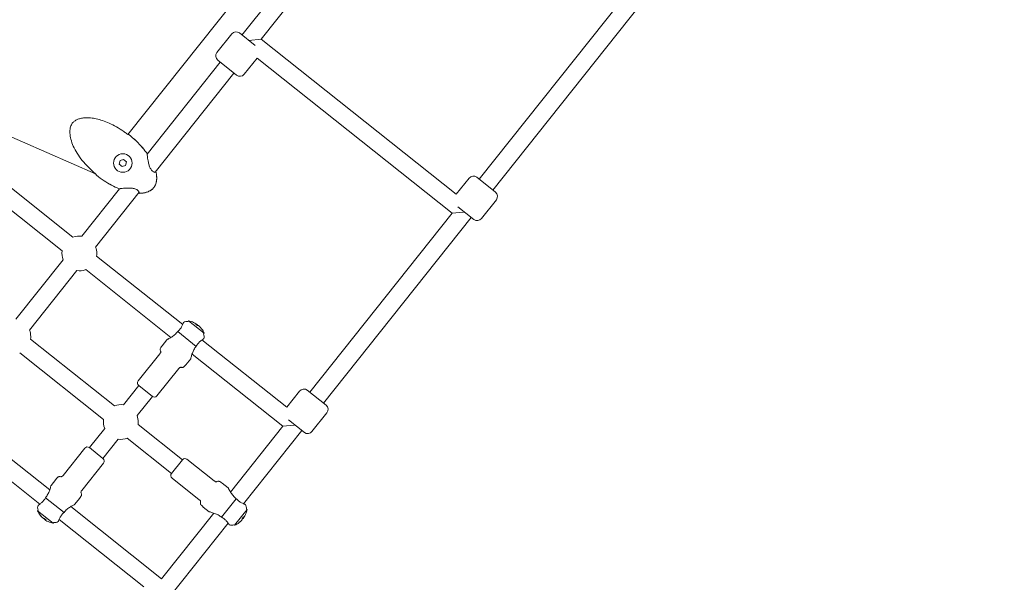
# Model space of a CAD drawing. Units: millimetres. Extents: x -13741 to 15015, y -10345 to 9282.
# Drawn here: x 6188 to 7093, y 1313 to 1830 of the extents above; entities that cross this region are included whole.
import ezdxf

# ---------------------------------------------------------------- set-up
doc = ezdxf.new("R2010")
doc.units = ezdxf.units.MM
doc.header["$LTSCALE"] = 0.2
doc.header["$MEASUREMENT"] = 0
doc.header["$PDMODE"] = 1
doc.layers.add('HAGS-Dim Plan', color=7, linetype='Continuous', lineweight=50)
doc.layers.add('HAGS-Plan', color=7, linetype='Continuous')
doc.styles.get("Standard").update_dxf_attribs({"font": 'g13f12d.shx', "height": 300})
doc.dimstyles.new('HAGS - Dim Plan', dxfattribs={"dimtxt": 300, "dimasz": 200, "dimexe": 0.18, "dimexo": 0.0625, "dimgap": 150, "dimtad": 0, "dimlfac": 0.001, "dimrnd": 0.05, "dimzin": 1, "dimdsep": 46, "dimtxsty": 'Standard', "dimblk": 'HAGS - Dim Plan arrow', "dimcen": 0.1, "dimse1": 1, "dimse2": 1, "dimclrd": 1, "dimadec": 0, "dimazin": 0, "dimtfac": 1, "dimtofl": 0, "dimtmove": 0, "dimatfit": 3, "dimfxl": 1, "dimtolj": 1, "dimtzin": 0, "dimarcsym": 0})

# ---------------------------------------------------------------- blocks, each defined once
blk = doc.blocks.new('HAGS - Dim Plan arrow')
at = {"color": 1, "lineweight": 0}
blk.add_lwpolyline([(0, 0, 0, 0.35, 0), (-1, 0, 0.015, 0.015, 0)], format="xyseb", dxfattribs=at)
blk = doc.blocks.new('*D6')
at = {"layer": 'Defpoints', "color": 0, "transparency": 16777216}
for p in [(-3212.59, 7649.16), (-502.61, -8446.09), (14756.49, -8446.09)]:
    blk.add_point(p, dxfattribs=at)
at = {"layer": 'HAGS-Dim Plan', "color": 1, "lineweight": -2, "transparency": 16777216}
for p, q in [((14756.49, 7449.16), (14756.49, 585.6)), ((14756.49, -8246.09), (14756.49, -1382.53))]:
    blk.add_line(p, q, dxfattribs=at)
at = {"layer": 'HAGS-Dim Plan', "color": 1, "lineweight": -2, "transparency": 16777216, "xscale": 200, "yscale": 200, "zscale": 200}
for p, rotation in [((14756.49, 7649.16), 90), ((14756.49, -8446.09), 270)]:
    blk.add_blockref('HAGS - Dim Plan arrow', p, dxfattribs=dict(at, rotation=rotation))
at = {"layer": 'HAGS-Dim Plan', "color": 0, "lineweight": 50, "transparency": 16777216, "insert": (14756.49, -398.47), "char_height": 300, "attachment_point": 5, "rotation": 90}
blk.add_mtext('\\A1;{\\H1.66667x;16.10m}', dxfattribs=at)
blk = doc.blocks.new('*D7')
at = {"layer": 'Defpoints', "color": 0, "transparency": 16777216}
for p in [(-13730.79, 9023.44), (13283.97, 4120.21, 23.4), (-13730.79, -3412.8, 2836.78)]:
    blk.add_point(p, dxfattribs=at)
at = {"layer": 'HAGS-Dim Plan', "color": 1, "lineweight": -2, "transparency": 16777216}
for p, q in [((-13530.79, 9023.44), (-1313.82, 9023.44)), ((13083.97, 9023.44), (867, 9023.44))]:
    blk.add_line(p, q, dxfattribs=at)
at = {"layer": 'HAGS-Dim Plan', "color": 1, "lineweight": -2, "transparency": 16777216, "xscale": 200, "yscale": 200, "zscale": 200, "rotation": 180}
blk.add_blockref('HAGS - Dim Plan arrow', (-13730.79, 9023.44), dxfattribs=at)
at = {"layer": 'HAGS-Dim Plan', "color": 1, "lineweight": -2, "transparency": 16777216, "xscale": 200, "yscale": 200, "zscale": 200}
blk.add_blockref('HAGS - Dim Plan arrow', (13283.97, 9023.44), dxfattribs=at)
at = {"layer": 'HAGS-Dim Plan', "color": 0, "lineweight": 50, "transparency": 16777216, "insert": (-223.41, 9023.44), "char_height": 300, "attachment_point": 5}
blk.add_mtext('\\A1;{\\H1.66667x;27.00m}', dxfattribs=at)
blk = doc.blocks.new('*D8')
at = {"layer": 'Defpoints', "color": 0, "transparency": 16777216}
for p in [(11784.31, 8171.91), (11784.31, 4088.32), (-12212.44, -3163.99)]:
    blk.add_point(p, dxfattribs=at)
at = {"layer": 'HAGS-Dim Plan', "color": 1, "lineweight": -2, "transparency": 16777216}
for p, q in [((-12012.44, 8171.91), (-1232.93, 8171.91)), ((11584.31, 8171.91), (804.8, 8171.91))]:
    blk.add_line(p, q, dxfattribs=at)
at = {"layer": 'HAGS-Dim Plan', "color": 1, "lineweight": -2, "transparency": 16777216, "xscale": 200, "yscale": 200, "zscale": 200, "rotation": 180}
blk.add_blockref('HAGS - Dim Plan arrow', (-12212.44, 8171.91), dxfattribs=at)
at = {"layer": 'HAGS-Dim Plan', "color": 1, "lineweight": -2, "transparency": 16777216, "xscale": 200, "yscale": 200, "zscale": 200}
blk.add_blockref('HAGS - Dim Plan arrow', (11784.31, 8171.91), dxfattribs=at)
at = {"layer": 'HAGS-Dim Plan', "color": 0, "lineweight": 50, "transparency": 16777216, "insert": (-214.06, 8171.91), "char_height": 300, "attachment_point": 5}
blk.add_mtext('\\A1;{\\H1.5x;24.00m}', dxfattribs=at)
blk = doc.blocks.new('*D9')
at = {"layer": 'Defpoints', "color": 0, "transparency": 16777216}
for p in [(-3112.94, 6090.94, 1026.19), (-245.83, -7438.97, 355.69), (13911.16, -7438.97)]:
    blk.add_point(p, dxfattribs=at)
at = {"layer": 'HAGS-Dim Plan', "color": 1, "lineweight": -2, "transparency": 16777216}
for p, q in [((13911.16, 5890.94), (13911.16, 360.05)), ((13911.16, -7238.97), (13911.16, -1708.08))]:
    blk.add_line(p, q, dxfattribs=at)
at = {"layer": 'HAGS-Dim Plan', "color": 1, "lineweight": -2, "transparency": 16777216, "xscale": 200, "yscale": 200, "zscale": 200}
for p, rotation in [((13911.16, 6090.94), 90), ((13911.16, -7438.97), 270)]:
    blk.add_blockref('HAGS - Dim Plan arrow', p, dxfattribs=dict(at, rotation=rotation))
at = {"layer": 'HAGS-Dim Plan', "color": 0, "lineweight": 50, "transparency": 16777216, "insert": (13911.16, -674.01), "char_height": 300, "attachment_point": 5, "rotation": 90}
blk.add_mtext('\\A1;{\\H1.66667x;13.55m}', dxfattribs=at)

msp = doc.modelspace()

# ---------------------------------------------------------------- linework, layer by layer
at = {"lineweight": 0}
msp.add_circle((6283.055, 1698.473), 8.5, dxfattribs=at)
for centre, radius, start, end in [((6387.029, 1814.01), 5, 51.5, 141.5), ((6373.334, 1796.793), 5, 141.5, 231.5), ((6390.551, 1783.098), 5, 231.5, 321.5), ((6288.092, 1723.975), 0.762, 51.498681, 68.148643), ((6288.096, 1723.981), 0.762, 51.497377, 62.313793), ((6304.686, 1706.742), 0.762, 354.314601, 35.507401), ((6304.702, 1706.762), 0.762, 4.890294, 35.607979), ((6259.339, 1687.828), 0.762, 214.851355, 231.501319), ((6259.335, 1687.822), 0.762, 220.686207, 231.502623), ((6312.917, 1689.248), 0.762, 11.109747, 115.923373), ((6312.978, 1689.324), 0.762, 11.398708, 94.059719), ((6604.998, 1681.519), 5, 51.5, 141.5), ((6279.847, 1675.515), 0.762, 247.392024, 278.109708), ((6279.864, 1675.536), 0.762, 247.492596, 288.672037), ((6298.7, 1671.374), 0.762, 188.940286, 271.601296), ((6298.761, 1671.451), 0.762, 167.085661, 271.890249), ((6622.215, 1667.824), 5, 321.5, 51.5), ((6608.52, 1650.606), 5, 231.5, 321.5), ((6243.121, 1615.424), 16, 81.5, 111.5), ((6243.121, 1615.424), 16, 0, 21.5), ((6243.121, 1615.424), 16, 171.5, 201.5), ((6243.121, 1615.424), 16, 351.5, 0), ((6243.121, 1615.424), 16, 261.5, 291.5), ((6342.093, 1546.92), 6, 81.5, 123.483047), ((6340.027, 1534.444), 19.351, 65.526867, 79.719777), ((6182.458, 1539.159), 16, 0, 21.5), ((6182.458, 1539.159), 16, 351.5, 0), ((6340.027, 1534.444), 19.351, 23.280223, 37.473133), ((6351.719, 1539.263), 6, 339.516953, 21.5), ((6299.559, 1496.42), 3, 141.5, 231.5), ((6312.081, 1486.46), 3, 231.5, 321.5), ((6449.369, 1485.867), 5, 51.5, 141.5), ((6281.262, 1460.566), 16, 81.5, 111.5), ((6466.586, 1472.172), 5, 321.5, 51.5), ((6281.262, 1460.566), 16, 0, 21.5), ((6281.262, 1460.566), 16, 171.5, 201.5), ((6281.262, 1460.566), 16, 351.5, 0), ((6452.891, 1454.954), 5, 231.5, 321.5), ((6281.262, 1460.566), 16, 261.5, 291.5), ((6250.443, 1434.672), 3, 51.5, 141.5), ((6262.965, 1424.712), 3, 321.5, 51.5), ((6340.089, 1423.995), 3, 51.5, 141.5), ((6330.128, 1411.474), 3, 141.5, 231.5), ((6210.805, 1381.869), 6, 159.516953, 201.5), ((6390.589, 1381.462), 6, 351.5, 33.483047), ((6222.497, 1386.688), 19.351, 203.280223, 217.473133), ((6378.112, 1383.528), 19.351, 335.526867, 349.719777), ((6222.497, 1386.688), 19.351, 245.526867, 259.719777), ((6220.431, 1374.212), 6, 261.5, 303.483047), ((6382.932, 1371.835), 6, 249.516953, 291.5), ((6378.112, 1383.528), 19.351, 293.280223, 307.473133)]:
    msp.add_arc(centre, radius, start, end, dxfattribs=at)
for centre, major_axis, ratio, start_param, end_param in [((6339.832, 1534.599), (12.027, 15.12), 0.9731265, 0.1078629, 0.2384858), ((6341.794, 1535.333), (-8.507, 16.908), 0.8708844, -1.140275, -1.0260919), ((6340.849, 1533.789), (12.027, 15.12), 0.2302711, 0.1078629, 0.2526322), ((6339.832, 1534.599), (12.027, 15.12), 0.9731265, -0.2526322, -0.1078629), ((6338.401, 1538.032), (17.241, 7.81), 0.2060775, 0.0481025, 0.1622857), ((6224.122, 1383.101), (-17.241, -7.81), 0.2060775, 0.0481025, 0.1622857), ((6222.691, 1386.534), (-12.027, -15.12), 0.9731265, -0.2526322, -0.1078629), ((6378.267, 1383.722), (15.12, -12.027), 0.9731265, 0.1078629, 0.2384858), ((6221.674, 1387.343), (-12.027, -15.12), 0.2302711, 0.1078629, 0.2526322), ((6220.73, 1385.799), (8.507, -16.908), 0.8708844, -1.140275, -1.0260919), ((6222.691, 1386.534), (-12.027, -15.12), 0.9731265, 0.1078629, 0.2384858), ((6381.7, 1385.153), (7.81, -17.241), 0.2060775, 0.0481025, 0.1622857), ((6378.267, 1383.722), (15.12, -12.027), 0.9731265, -0.2526322, -0.1078629), ((6377.458, 1382.705), (15.12, -12.027), 0.2302711, 0.1078629, 0.2526322), ((6379.002, 1381.76), (16.908, 8.507), 0.8708844, -1.140275, -1.0260919)]:
    msp.add_ellipse(centre, major_axis=major_axis, ratio=ratio, start_param=start_param, end_param=end_param, dxfattribs=at)
at = {"lineweight": 0, "extrusion": (0, 0, -1)}
for centre, major_axis, ratio, start_param, end_param in [((6339.204, 1535.098), (12.027, 15.12), 0.2302711, -0.2526322, -0.1078629), ((6339.204, 1535.098), (12.027, 15.12), 0.2302711, 0.1078629, 0.2384858), ((6340.221, 1534.289), (12.027, 15.12), 0.9731265, 0.1078629, 0.2526322), ((6222.302, 1386.843), (-12.027, -15.12), 0.9731265, 0.1078629, 0.2526322), ((6223.319, 1386.034), (-12.027, -15.12), 0.2302711, 0.1078629, 0.2384858), ((6223.319, 1386.034), (-12.027, -15.12), 0.2302711, -0.2526322, -0.1078629), ((6377.958, 1383.333), (15.12, -12.027), 0.9731265, 0.1078629, 0.2526322), ((6378.767, 1384.35), (15.12, -12.027), 0.2302711, 0.1078629, 0.2384858), ((6378.767, 1384.35), (15.12, -12.027), 0.2302711, -0.2526322, -0.1078629)]:
    msp.add_ellipse(centre, major_axis=major_axis, ratio=ratio, start_param=start_param, end_param=end_param, dxfattribs=at)
at = {"lineweight": 0}
for points, knots in [([(6257.751, 1688.81), (6255.574, 1690.616), (6253.479, 1692.526), (6249.487, 1696.542), (6247.585, 1698.654), (6244.109, 1702.975), (6242.519, 1705.183), (6239.757, 1709.6), (6238.555, 1711.804), (6236.638, 1716.104), (6235.874, 1718.197), (6234.854, 1722.175), (6234.536, 1724.064), (6234.385, 1727.539), (6234.479, 1729.145), (6235.091, 1731.966), (6235.542, 1733.23), (6236.492, 1734.774), (6236.796, 1735.188), (6237.732, 1736.248), (6238.439, 1736.838), (6239.994, 1737.853), (6240.857, 1738.282), (6242.797, 1739.048), (6243.894, 1739.357), (6246.295, 1739.84), (6247.612, 1739.986), (6250.444, 1740.107), (6251.968, 1740.055), (6255.21, 1739.75), (6256.933, 1739.469), (6260.566, 1738.677), (6262.477, 1738.137), (6266.46, 1736.8), (6268.531, 1735.978), (6272.798, 1734.053), (6274.99, 1732.927), (6279.432, 1730.392), (6281.678, 1728.963), (6284.843, 1726.746), (6285.818, 1726.033), (6286.778, 1725.301)], [0, 0, 0, 0, 8.485859, 8.485859, 16.9883514, 16.9883514, 25.1229542, 25.1229542, 32.6162583, 32.6162583, 39.2496351, 39.2496351, 44.9363831, 44.9363831, 49.6842861, 49.6842861, 53.5952417, 53.5952417, 55.125107, 55.125107, 57.8365566, 57.8365566, 60.6982801, 60.6982801, 64.0922211, 64.0922211, 68.0443208, 68.0443208, 72.596289, 72.596289, 77.8136763, 77.8136763, 83.7523644, 83.7523644, 90.4191473, 90.4191473, 97.795246, 97.795246, 105.7639257, 105.7639257, 109.3861429, 109.3861429, 109.3861429, 109.3861429]), ([(6286.778, 1725.301), (6286.827, 1725.264), (6286.878, 1725.227), (6287.028, 1725.121), (6287.129, 1725.055), (6287.315, 1724.944), (6287.403, 1724.896), (6287.479, 1724.859)], [0, 0, 0, 0, 0.18671749, 0.18671749, 0.558398, 0.558398, 0.92244826, 0.92244826, 0.92244826, 0.92244826]), ([(6287.83, 1724.852), (6287.843, 1724.846), (6287.854, 1724.84), (6287.87, 1724.833), (6287.876, 1724.83), (6287.881, 1724.828)], [1.34572767, 1.34572767, 1.34572767, 1.34572767, 1.43718141, 1.43718141, 1.4926782, 1.4926782, 1.4926782, 1.4926782]), ([(6288.566, 1724.571), (6290.877, 1722.733), (6293.106, 1720.788), (6297.35, 1716.71), (6299.372, 1714.576), (6302.688, 1710.681), (6304.038, 1708.961), (6305.306, 1707.184)], [0, 0, 0, 0, 8.8573378, 8.8573378, 17.6548347, 17.6548347, 24.2035651, 24.2035651, 24.2035651, 24.2035651]), ([(6288.571, 1724.577), (6290.887, 1722.734), (6293.122, 1720.785), (6297.378, 1716.697), (6299.407, 1714.558), (6302.719, 1710.672), (6304.061, 1708.967), (6305.322, 1707.206)], [0, 0, 0, 0, 8.8794596, 8.8794596, 17.7013729, 17.7013729, 24.1988384, 24.1988384, 24.1988384, 24.1988384]), ([(6305.444, 1706.666), (6305.444, 1706.666), (6305.443, 1706.645), (6305.442, 1706.561), (6305.444, 1706.475), (6305.458, 1706.174), (6305.478, 1705.901), (6305.544, 1705.154), (6305.599, 1704.634), (6305.749, 1703.386), (6305.851, 1702.627), (6306.116, 1700.934), (6306.286, 1699.976), (6306.724, 1697.96), (6307.001, 1696.878), (6307.699, 1694.837), (6308.129, 1693.84), (6308.854, 1692.652), (6309.076, 1692.334), (6309.668, 1691.594), (6310.057, 1691.214), (6310.797, 1690.626), (6311.157, 1690.409), (6311.845, 1690.073), (6312.17, 1689.976), (6312.471, 1689.93), (6312.541, 1689.929), (6312.588, 1689.933), (6312.595, 1689.935), (6312.595, 1689.935)], [0.0533627, 0.0533627, 0.0533627, 0.0533627, 0.5774479, 0.5774479, 1.4921651, 1.4921651, 3.2065889, 3.2065889, 5.5110411, 5.5110411, 8.2573402, 8.2573402, 11.358909, 11.358909, 14.6868761, 14.6868761, 17.8333494, 17.8333494, 19.0878492, 19.0878492, 21.0640416, 21.0640416, 23.026757, 23.026757, 25.3534901, 25.3534901, 26.4327723, 26.4327723, 26.88771, 26.88771, 26.88771, 26.88771]), ([(6305.461, 1706.829), (6305.462, 1706.826), (6305.464, 1706.807), (6305.473, 1706.754), (6305.48, 1706.72), (6305.488, 1706.68)], [0.1357526, 0.1357526, 0.1357526, 0.1357526, 0.6540704, 0.6540704, 1.1445235, 1.1445235, 1.1445235, 1.1445235]), ([(6258.461, 1687.842), (6258.459, 1687.844), (6258.458, 1687.846), (6258.441, 1687.868), (6258.419, 1687.895), (6258.355, 1687.969), (6258.308, 1688.021), (6258.19, 1688.144), (6258.115, 1688.219), (6257.942, 1688.382), (6257.843, 1688.471), (6257.703, 1688.591), (6257.666, 1688.623), (6257.628, 1688.654)], [0.5030861, 0.5030861, 0.5030861, 0.5030861, 0.5282666, 0.5282666, 0.757577, 0.757577, 1.0688623, 1.0688623, 1.4430138, 1.4430138, 1.8503686, 1.8503686, 1.9978854, 1.9978854, 1.9978854, 1.9978854]), ([(6258.491, 1688.011), (6258.491, 1688.011), (6258.49, 1688.013), (6258.485, 1688.022), (6258.478, 1688.036), (6258.451, 1688.078), (6258.429, 1688.11), (6258.367, 1688.194), (6258.322, 1688.25), (6258.209, 1688.379), (6258.138, 1688.454), (6257.978, 1688.612), (6257.887, 1688.695), (6257.779, 1688.787), (6257.765, 1688.799), (6257.751, 1688.81)], [0.3788795, 0.3788795, 0.3788795, 0.3788795, 0.4533344, 0.4533344, 0.6285835, 0.6285835, 0.8632875, 0.8632875, 1.1668214, 1.1668214, 1.5170753, 1.5170753, 1.887815, 1.887815, 1.9418929, 1.9418929, 1.9418929, 1.9418929]), ([(6279.554, 1674.812), (6277.22, 1675.784), (6274.935, 1676.88), (6270.364, 1679.33), (6268.078, 1680.697), (6263.45, 1683.738), (6261.114, 1685.433), (6258.86, 1687.226)], [0, 0, 0, 0, 7.5848822, 7.5848822, 15.5590209, 15.5590209, 24.199036, 24.199036, 24.199036, 24.199036]), ([(6279.572, 1674.832), (6277.245, 1675.796), (6274.967, 1676.885), (6270.409, 1679.319), (6268.13, 1680.678), (6263.488, 1683.72), (6261.135, 1685.426), (6258.865, 1687.232)], [0, 0, 0, 0, 7.5560068, 7.5560068, 15.5021928, 15.5021928, 24.2037412, 24.2037412, 24.2037412, 24.2037412]), ([(6313.665, 1689.394), (6313.975, 1687.816), (6314.154, 1686.201), (6314.13, 1683.114), (6313.952, 1681.619), (6313.225, 1678.995), (6312.733, 1677.823), (6311.878, 1676.466), (6311.671, 1676.17), (6311.447, 1675.888)], [0, 0, 0, 0, 4.8249092, 4.8249092, 9.2626813, 9.2626813, 12.9957533, 12.9957533, 14.0750233, 14.0750233, 14.0750233, 14.0750233]), ([(6313.725, 1689.475), (6314.044, 1687.896), (6314.231, 1686.28), (6314.218, 1683.193), (6314.045, 1681.701), (6313.321, 1679.091), (6312.829, 1677.933), (6311.955, 1676.539), (6311.717, 1676.201), (6311.46, 1675.878)], [0, 0, 0, 0, 4.8320952, 4.8320952, 9.2590522, 9.2590522, 12.9572862, 12.9572862, 14.1946017, 14.1946017, 14.1946017, 14.1946017]), ([(6312.864, 1690.251), (6312.969, 1690.165), (6313.055, 1690.105), (6313.102, 1690.077), (6313.103, 1690.076), (6313.103, 1690.076)], [24.4092401, 24.4092401, 24.4092401, 24.4092401, 25.6087859, 25.6087859, 25.6157432, 25.6157432, 25.6157432, 25.6157432]), ([(6298.019, 1671.61), (6298.019, 1671.61), (6298.018, 1671.641), (6297.981, 1671.778), (6297.925, 1671.921), (6297.693, 1672.329), (6297.483, 1672.625), (6296.848, 1673.296), (6296.378, 1673.69), (6295.289, 1674.332), (6294.687, 1674.599), (6293.754, 1674.898), (6293.454, 1674.98), (6292.793, 1675.135), (6292.428, 1675.204), (6291.22, 1675.393), (6290.359, 1675.462), (6288.56, 1675.529), (6287.612, 1675.518), (6285.681, 1675.443), (6284.693, 1675.372), (6282.901, 1675.21), (6282.077, 1675.117), (6281.142, 1674.993), (6280.887, 1674.957), (6280.519, 1674.898), (6280.385, 1674.875), (6280.184, 1674.835), (6280.107, 1674.814), (6280.107, 1674.814)], [0.6622096, 0.6622096, 0.6622096, 0.6622096, 1.5877768, 1.5877768, 3.1107681, 3.1107681, 5.2277056, 5.2277056, 7.7054883, 7.7054883, 9.8297159, 9.8297159, 10.7866185, 10.7866185, 11.9048056, 11.9048056, 14.4617766, 14.4617766, 17.3648335, 17.3648335, 20.6453149, 20.6453149, 23.918644, 23.918644, 25.3498808, 25.3498808, 26.4290498, 26.4290498, 27.5008902, 27.5008902, 27.5008902, 27.5008902]), ([(6311.46, 1675.878), (6310.852, 1675.115), (6310.136, 1674.43), (6308.537, 1673.221), (6307.637, 1672.699), (6305.68, 1671.814), (6304.605, 1671.463), (6302.294, 1670.919), (6301.043, 1670.746), (6299.435, 1670.639), (6299.078, 1670.622), (6298.721, 1670.612)], [0, 0, 0, 0, 2.9272518, 2.9272518, 6.0121531, 6.0121531, 9.3708231, 9.3708231, 13.1351646, 13.1351646, 14.2060152, 14.2060152, 14.2060152, 14.2060152]), ([(6311.447, 1675.888), (6310.899, 1675.199), (6310.249, 1674.586), (6308.762, 1673.438), (6307.897, 1672.919), (6305.982, 1672.013), (6304.912, 1671.643), (6302.608, 1671.06), (6301.36, 1670.867), (6299.669, 1670.729), (6299.228, 1670.704), (6298.786, 1670.689)], [0, 0, 0, 0, 2.6423071, 2.6423071, 5.63398, 5.63398, 8.9990662, 8.9990662, 12.7619708, 12.7619708, 14.0879114, 14.0879114, 14.0879114, 14.0879114]), ([(6297.995, 1671.083), (6297.988, 1671.091), (6297.978, 1671.101), (6297.924, 1671.153), (6297.857, 1671.21), (6297.771, 1671.276)], [1.5425511, 1.5425511, 1.5425511, 1.5425511, 1.7922738, 1.7922738, 2.756926, 2.756926, 2.756926, 2.756926]), ([(6338.548, 1551.347), (6338.502, 1551.226), (6338.448, 1551.09), (6338.127, 1550.296), (6337.73, 1549.396), (6336.81, 1547.701), (6336.241, 1546.787), (6334.922, 1545.081), (6334.189, 1544.287), (6333.44, 1543.591)], [1.71013, 1.71013, 1.71013, 1.71013, 1.7979064, 1.7979064, 2.1742902, 2.1742902, 2.5086678, 2.5086678, 2.8145774, 2.8145774, 2.8145774, 2.8145774]), ([(6338.783, 1551.925), (6338.783, 1551.925), (6338.768, 1551.889), (6338.699, 1551.725), (6338.634, 1551.569), (6338.548, 1551.347)], [-0.51622118, -0.51622118, -0.51622118, -0.51622118, -0.3910275, -0.3910275, -0.22553348, -0.22553348, -0.22553348, -0.22553348]), ([(6333.44, 1543.591), (6333.439, 1543.589), (6333.437, 1543.587), (6332.63, 1542.572), (6331.653, 1541.571), (6329.602, 1539.823), (6328.534, 1539.07), (6326.56, 1537.802), (6325.508, 1537.21), (6324.358, 1536.594), (6324.045, 1536.433), (6323.615, 1536.213), (6323.499, 1536.155), (6323.499, 1536.155)], [-3.2541541, -3.2541541, -3.2541541, -3.2541541, -3.2533641, -3.2533641, -2.8653611, -2.8653611, -2.4773581, -2.4773581, -2.0520201, -2.0520201, -1.8393511, -1.8393511, -1.6266821, -1.6266821, -1.6266821, -1.6266821]), ([(6317.132, 1523.331), (6317.36, 1523.618), (6317.527, 1523.875), (6317.798, 1524.41), (6317.871, 1524.672), (6317.907, 1525.094), (6317.892, 1525.263), (6317.813, 1525.648), (6317.733, 1525.857), (6317.522, 1526.405), (6317.389, 1526.75), (6317.378, 1527.397), (6317.411, 1527.643), (6317.593, 1528.262), (6317.767, 1528.651), (6318.302, 1529.558), (6318.664, 1530.077), (6319.141, 1530.677)], [0, 0, 0, 0, 0.0930537, 0.0930537, 0.2126249, 0.2126249, 0.3044342, 0.3044342, 0.4306519, 0.4306519, 0.6306519, 0.6306519, 0.7368649, 0.7368649, 0.8678189, 0.8678189, 1, 1, 1, 1]), ([(6345.412, 1518.725), (6345.412, 1518.725), (6345.443, 1518.855), (6345.572, 1519.365), (6345.669, 1519.742), (6345.904, 1520.605), (6346.067, 1521.179), (6346.461, 1522.435), (6346.693, 1523.117), (6347.308, 1524.746), (6347.788, 1525.865), (6348.969, 1528.067), (6349.676, 1529.147), (6350.416, 1530.078), (6350.418, 1530.08), (6350.419, 1530.082), (6350.421, 1530.084)], [-1.595687, -1.595687, -1.595687, -1.595687, -1.3864168, -1.3864168, -1.1771466, -1.1771466, -0.9453775, -0.9453775, -0.7136084, -0.7136084, -0.3568042, -0.3568042, 0, 0, 0, 0.00079, 0.00079, 0.00079, 0.00079]), ([(6350.421, 1530.084), (6350.931, 1530.969), (6351.539, 1531.863), (6352.905, 1533.532), (6353.668, 1534.291), (6355.113, 1535.569), (6355.9, 1536.158), (6356.601, 1536.65), (6356.722, 1536.733), (6356.83, 1536.806)], [0.028468, 0.028468, 0.028468, 0.028468, 0.3343776, 0.3343776, 0.6687552, 0.6687552, 1.045139, 1.045139, 1.1329154, 1.1329154, 1.1329154, 1.1329154]), ([(6356.83, 1536.806), (6356.987, 1536.912), (6357.106, 1536.996), (6357.281, 1537.121), (6357.33, 1537.157), (6357.339, 1537.164), (6357.34, 1537.164), (6357.34, 1537.164)], [-0.8067184, -0.8067184, -0.8067184, -0.8067184, -0.67464407, -0.67464407, -0.5311904, -0.5311904, -0.51622118, -0.51622118, -0.51622118, -0.51622118]), ([(6334.349, 1509.636), (6334.578, 1509.923), (6334.791, 1510.143), (6335.25, 1510.528), (6335.49, 1510.657), (6335.892, 1510.787), (6336.061, 1510.811), (6336.453, 1510.821), (6336.675, 1510.79), (6337.257, 1510.708), (6337.623, 1510.656), (6338.255, 1510.79), (6338.488, 1510.878), (6339.05, 1511.194), (6339.39, 1511.451), (6340.153, 1512.176), (6340.577, 1512.647), (6341.055, 1513.246)], [0, 0, 0, 0, 0.0930537, 0.0930537, 0.2126249, 0.2126249, 0.3044342, 0.3044342, 0.4306519, 0.4306519, 0.6306519, 0.6306519, 0.7368649, 0.7368649, 0.8678189, 0.8678189, 1, 1, 1, 1]), ([(6228.175, 1411.496), (6227.946, 1411.209), (6227.733, 1410.989), (6227.273, 1410.604), (6227.034, 1410.475), (6226.631, 1410.345), (6226.463, 1410.321), (6226.07, 1410.311), (6225.849, 1410.342), (6225.267, 1410.424), (6224.901, 1410.476), (6224.268, 1410.342), (6224.035, 1410.254), (6223.473, 1409.938), (6223.134, 1409.681), (6222.371, 1408.956), (6221.946, 1408.485), (6221.469, 1407.886)], [0, 0, 0, 0, 0.0930537, 0.0930537, 0.2126249, 0.2126249, 0.3044342, 0.3044342, 0.4306519, 0.4306519, 0.6306519, 0.6306519, 0.7368649, 0.7368649, 0.8678189, 0.8678189, 1, 1, 1, 1]), ([(6217.112, 1402.407), (6217.112, 1402.407), (6217.08, 1402.277), (6216.952, 1401.767), (6216.855, 1401.39), (6216.62, 1400.527), (6216.456, 1399.953), (6216.062, 1398.697), (6215.83, 1398.016), (6215.216, 1396.386), (6214.735, 1395.267), (6213.555, 1393.065), (6212.848, 1391.985), (6212.107, 1391.055), (6212.106, 1391.053), (6212.104, 1391.05), (6212.103, 1391.048)], [-1.595687, -1.595687, -1.595687, -1.595687, -1.3864168, -1.3864168, -1.1771466, -1.1771466, -0.9453775, -0.9453775, -0.7136084, -0.7136084, -0.3568042, -0.3568042, 0, 0, 0, 0.00079, 0.00079, 0.00079, 0.00079]), ([(6367, 1406.423), (6367.287, 1406.194), (6367.544, 1406.027), (6368.078, 1405.756), (6368.341, 1405.684), (6368.762, 1405.648), (6368.932, 1405.663), (6369.316, 1405.741), (6369.525, 1405.821), (6370.074, 1406.032), (6370.419, 1406.165), (6371.066, 1406.176), (6371.312, 1406.143), (6371.931, 1405.961), (6372.32, 1405.788), (6373.226, 1405.253), (6373.746, 1404.89), (6374.345, 1404.413)], [0, 0, 0, 0, 0.0930537, 0.0930537, 0.2126249, 0.2126249, 0.3044342, 0.3044342, 0.4306519, 0.4306519, 0.6306519, 0.6306519, 0.7368649, 0.7368649, 0.8678189, 0.8678189, 1, 1, 1, 1]), ([(6245.392, 1397.801), (6245.163, 1397.514), (6244.996, 1397.257), (6244.725, 1396.722), (6244.653, 1396.46), (6244.617, 1396.038), (6244.632, 1395.869), (6244.711, 1395.484), (6244.791, 1395.276), (6245.001, 1394.727), (6245.134, 1394.382), (6245.146, 1393.735), (6245.113, 1393.489), (6244.931, 1392.87), (6244.757, 1392.481), (6244.222, 1391.574), (6243.859, 1391.055), (6243.382, 1390.455)], [0, 0, 0, 0, 0.0930537, 0.0930537, 0.2126249, 0.2126249, 0.3044342, 0.3044342, 0.4306519, 0.4306519, 0.6306519, 0.6306519, 0.7368649, 0.7368649, 0.8678189, 0.8678189, 1, 1, 1, 1]), ([(6387.259, 1390.114), (6387.257, 1390.116), (6387.255, 1390.117), (6386.241, 1390.924), (6385.24, 1391.901), (6383.492, 1393.952), (6382.738, 1395.021), (6381.47, 1396.995), (6380.879, 1398.046), (6380.263, 1399.196), (6380.101, 1399.51), (6379.882, 1399.939), (6379.824, 1400.055), (6379.824, 1400.055)], [-3.2541541, -3.2541541, -3.2541541, -3.2541541, -3.2533641, -3.2533641, -2.8653611, -2.8653611, -2.4773581, -2.4773581, -2.0520201, -2.0520201, -1.8393511, -1.8393511, -1.6266821, -1.6266821, -1.6266821, -1.6266821]), ([(6205.694, 1384.326), (6205.537, 1384.22), (6205.418, 1384.136), (6205.243, 1384.011), (6205.194, 1383.975), (6205.184, 1383.968), (6205.184, 1383.968), (6205.184, 1383.968)], [-0.8067184, -0.8067184, -0.8067184, -0.8067184, -0.67464407, -0.67464407, -0.5311904, -0.5311904, -0.51622118, -0.51622118, -0.51622118, -0.51622118]), ([(6212.103, 1391.048), (6211.593, 1390.163), (6210.984, 1389.269), (6209.618, 1387.6), (6208.856, 1386.841), (6207.411, 1385.563), (6206.624, 1384.974), (6205.922, 1384.482), (6205.801, 1384.399), (6205.694, 1384.326)], [0.028468, 0.028468, 0.028468, 0.028468, 0.3343776, 0.3343776, 0.6687552, 0.6687552, 1.045139, 1.045139, 1.1329154, 1.1329154, 1.1329154, 1.1329154]), ([(6229.083, 1377.541), (6229.085, 1377.543), (6229.087, 1377.545), (6229.893, 1378.56), (6230.87, 1379.561), (6232.921, 1381.309), (6233.99, 1382.062), (6235.964, 1383.33), (6237.016, 1383.922), (6238.166, 1384.538), (6238.479, 1384.699), (6238.909, 1384.919), (6239.025, 1384.977), (6239.025, 1384.977)], [-3.2541541, -3.2541541, -3.2541541, -3.2541541, -3.2533641, -3.2533641, -2.8653611, -2.8653611, -2.4773581, -2.4773581, -2.0520201, -2.0520201, -1.8393511, -1.8393511, -1.6266821, -1.6266821, -1.6266821, -1.6266821]), ([(6353.304, 1389.205), (6353.591, 1388.977), (6353.812, 1388.764), (6354.196, 1388.304), (6354.326, 1388.065), (6354.456, 1387.662), (6354.48, 1387.494), (6354.489, 1387.101), (6354.458, 1386.88), (6354.376, 1386.298), (6354.324, 1385.932), (6354.459, 1385.299), (6354.546, 1385.066), (6354.863, 1384.504), (6355.12, 1384.165), (6355.845, 1383.401), (6356.315, 1382.977), (6356.915, 1382.5)], [0, 0, 0, 0, 0.0930537, 0.0930537, 0.2126249, 0.2126249, 0.3044342, 0.3044342, 0.4306519, 0.4306519, 0.6306519, 0.6306519, 0.7368649, 0.7368649, 0.8678189, 0.8678189, 1, 1, 1, 1]), ([(6395.016, 1385.006), (6394.895, 1385.053), (6394.758, 1385.107), (6393.964, 1385.428), (6393.065, 1385.824), (6391.37, 1386.745), (6390.456, 1387.313), (6388.749, 1388.632), (6387.956, 1389.366), (6387.259, 1390.114)], [1.71013, 1.71013, 1.71013, 1.71013, 1.7979064, 1.7979064, 2.1742902, 2.1742902, 2.5086678, 2.5086678, 2.8145774, 2.8145774, 2.8145774, 2.8145774]), ([(6395.593, 1384.772), (6395.593, 1384.772), (6395.558, 1384.787), (6395.393, 1384.856), (6395.237, 1384.92), (6395.016, 1385.006)], [-0.51622118, -0.51622118, -0.51622118, -0.51622118, -0.3910275, -0.3910275, -0.22553348, -0.22553348, -0.22553348, -0.22553348]), ([(6223.975, 1369.785), (6224.022, 1369.906), (6224.076, 1370.043), (6224.397, 1370.837), (6224.793, 1371.736), (6225.714, 1373.431), (6226.282, 1374.345), (6227.601, 1376.051), (6228.335, 1376.845), (6229.083, 1377.541)], [1.71013, 1.71013, 1.71013, 1.71013, 1.7979064, 1.7979064, 2.1742902, 2.1742902, 2.5086678, 2.5086678, 2.8145774, 2.8145774, 2.8145774, 2.8145774]), ([(6362.393, 1378.142), (6362.393, 1378.142), (6362.523, 1378.111), (6363.033, 1377.983), (6363.411, 1377.886), (6364.274, 1377.651), (6364.847, 1377.487), (6366.104, 1377.093), (6366.785, 1376.861), (6368.414, 1376.246), (6369.534, 1375.766), (6371.736, 1374.585), (6372.815, 1373.879), (6373.746, 1373.138), (6373.748, 1373.137), (6373.75, 1373.135), (6373.752, 1373.133)], [-1.595687, -1.595687, -1.595687, -1.595687, -1.3864168, -1.3864168, -1.1771466, -1.1771466, -0.9453775, -0.9453775, -0.7136084, -0.7136084, -0.3568042, -0.3568042, 0, 0, 0, 0.00079, 0.00079, 0.00079, 0.00079]), ([(6223.741, 1369.207), (6223.741, 1369.207), (6223.756, 1369.243), (6223.825, 1369.407), (6223.89, 1369.563), (6223.975, 1369.785)], [-0.51622118, -0.51622118, -0.51622118, -0.51622118, -0.3910275, -0.3910275, -0.22553348, -0.22553348, -0.22553348, -0.22553348]), ([(6373.752, 1373.133), (6374.638, 1372.623), (6375.532, 1372.015), (6377.201, 1370.649), (6377.96, 1369.886), (6379.238, 1368.442), (6379.827, 1367.655), (6380.318, 1366.953), (6380.402, 1366.832), (6380.474, 1366.725)], [0.028468, 0.028468, 0.028468, 0.028468, 0.3343776, 0.3343776, 0.6687552, 0.6687552, 1.045139, 1.045139, 1.1329154, 1.1329154, 1.1329154, 1.1329154]), ([(6380.474, 1366.725), (6380.581, 1366.568), (6380.665, 1366.449), (6380.789, 1366.274), (6380.825, 1366.225), (6380.832, 1366.215), (6380.833, 1366.215), (6380.833, 1366.215)], [-0.8067184, -0.8067184, -0.8067184, -0.8067184, -0.67464407, -0.67464407, -0.5311904, -0.5311904, -0.51622118, -0.51622118, -0.51622118, -0.51622118])]:
    msp.add_open_spline(points, degree=3, knots=knots, dxfattribs=at)
for points in [[(6287.772, 1724.778), (6287.968, 1724.786), (6288.173, 1724.763), (6288.375, 1724.682)], [(6287.817, 1724.834), (6288.033, 1724.816), (6288.249, 1724.761), (6288.45, 1724.655)], [(6257.628, 1688.654), (6257.516, 1688.747), (6257.404, 1688.84), (6257.293, 1688.933)], [(6258.757, 1687.325), (6258.605, 1687.502), (6258.501, 1687.707), (6258.434, 1687.92)], [(6258.714, 1687.392), (6258.57, 1687.599), (6258.501, 1687.825), (6258.47, 1688.047)], [(6280.104, 1674.768), (6280.016, 1674.765), (6279.956, 1674.761), (6279.953, 1674.761)]]:
    msp.add_open_spline(points, degree=3, dxfattribs=at)
for points, weights in [([(6350.496, 1550.049), (6350.64, 1550.237), (6350.787, 1550.429)], [1.0031267617, 1.00271094173, 1.0022295257]), ([(6351.536, 1549.832), (6351.382, 1549.645), (6351.23, 1549.462)], [1.0022295257, 1.00271397911, 1.00313200613]), ([(6353.763, 1548.061), (6353.742, 1548.039), (6353.721, 1548.016)], [1.0022295257, 1.00229110277, 1.00235160664]), ([(6208.761, 1373.071), (6208.782, 1373.093), (6208.803, 1373.116)], [1.0022295257, 1.00229110277, 1.00235160664]), ([(6210.987, 1371.3), (6211.142, 1371.487), (6211.293, 1371.67)], [1.0022295257, 1.00271397911, 1.00313200613]), ([(6212.027, 1371.083), (6211.883, 1370.895), (6211.737, 1370.704)], [1.0031267617, 1.00271094173, 1.0022295257]), ([(6391.73, 1369.792), (6391.707, 1369.813), (6391.685, 1369.834)], [1.0022295257, 1.00229110277, 1.00235160664]), ([(6393.501, 1372.018), (6393.314, 1372.172), (6393.13, 1372.324)], [1.0022295257, 1.00271397911, 1.00313200613]), ([(6393.718, 1373.058), (6393.906, 1372.914), (6394.097, 1372.768)], [1.0031267617, 1.00271094173, 1.0022295257])]:
    msp.add_rational_spline(points, weights, degree=2, dxfattribs=at)
at = {"layer": 'HAGS-Plan', "lineweight": 0}
for p, q in [((6287.723, 1724.716), (6401.712, 1868.021)), ((6423.327, 1854.824), (6392.489, 1816.056)), ((6441.188, 1851.576), (6409.991, 1812.356)), ((6741.186, 1847.912), (6610.458, 1683.564)), ((6758.688, 1844.213), (6622.98, 1673.604)), ((6390.141, 1817.923), (6404.659, 1806.376)), ((6369.421, 1799.905), (6383.116, 1817.123)), ((6398.75, 1811.076), (6409.991, 1812.356)), ((6589.257, 1669.762), (6409.991, 1812.356)), ((6372.569, 1791.012), (6305.443, 1706.623)), ((6387.438, 1779.184), (6370.221, 1792.88)), ((6394.464, 1779.985), (6406.292, 1794.855)), ((6585.558, 1652.26), (6406.292, 1794.855)), ((6385.091, 1781.052), (6312.626, 1689.952)), ((6140.413, 1740.029), (6257.93, 1688.654)), ((6279.815, 1697.441), (6280.542, 1700.763)), ((6280.542, 1700.763), (6283.782, 1701.794)), ((6283.782, 1701.794), (6286.295, 1699.504)), ((6305.313, 1706.46), (6305.313, 1706.46)), ((6237.257, 1630.31), (6155.661, 1695.215)), ((6282.328, 1695.151), (6279.815, 1697.441)), ((6285.568, 1696.182), (6282.328, 1695.151)), ((6286.295, 1699.504), (6285.568, 1696.182)), ((6312.264, 1689.496), (6312.264, 1689.496)), ((6589.257, 1669.762), (6601.085, 1684.631)), ((6608.11, 1685.432), (6625.328, 1671.737)), ((6227.297, 1617.789), (6146.514, 1682.047)), ((6280.149, 1674.824), (6245.486, 1631.248)), ((6280.279, 1674.989), (6280.279, 1674.989)), ((6298.009, 1671.576), (6258.008, 1621.288)), ((6612.433, 1647.494), (6626.128, 1664.711)), ((6605.407, 1646.693), (6590.89, 1658.241)), ((6585.558, 1652.26), (6454.829, 1487.912)), ((6603.059, 1648.561), (6467.351, 1477.952)), ((6585.558, 1652.26), (6596.009, 1653.451)), ((6338.048, 1550.138), (6258.946, 1613.059)), ((6228.235, 1609.56), (6184.822, 1554.983)), ((6240.757, 1599.599), (6197.344, 1545.023)), ((6327.274, 1538.263), (6248.986, 1600.537)), ((6342.98, 1552.855), (6343.48, 1553.484)), ((6343.48, 1553.484), (6357.802, 1542.092)), ((6350.205, 1550.891), (6350.787, 1550.429)), ((6350.787, 1550.429), (6351.536, 1549.832)), ((6352.432, 1549.12), (6353.373, 1548.371)), ((6353.373, 1548.371), (6353.763, 1548.061)), ((6333.44, 1543.591), (6350.421, 1530.084)), ((6357.301, 1541.463), (6357.802, 1542.092)), ((6275.398, 1475.453), (6198.282, 1536.794)), ((6319.141, 1530.677), (6323.499, 1536.155)), ((6433.628, 1474.11), (6355.764, 1536.046)), ((6265.438, 1462.931), (6188.322, 1524.272)), ((6297.211, 1498.287), (6317.132, 1523.331)), ((6429.929, 1456.608), (6346.617, 1522.877)), ((6341.055, 1513.246), (6345.412, 1518.725)), ((6314.429, 1484.592), (6334.349, 1509.636)), ((6283.627, 1476.39), (6297.692, 1494.072)), ((6297.692, 1494.072), (6310.213, 1484.112)), ((6310.213, 1484.112), (6297.692, 1494.072)), ((6296.148, 1466.43), (6310.213, 1484.112)), ((6433.628, 1474.11), (6445.456, 1488.979)), ((6452.482, 1489.78), (6469.699, 1476.085)), ((6456.804, 1451.842), (6470.499, 1469.059)), ((6215.907, 1398.255), (6137.618, 1460.529)), ((6337.741, 1425.863), (6297.086, 1458.201)), ((6429.929, 1456.608), (6381.936, 1396.273)), ((6429.929, 1456.608), (6440.38, 1457.799)), ((6449.779, 1451.041), (6435.261, 1462.589)), ((6206.76, 1385.086), (6127.658, 1448.007)), ((6252.31, 1437.02), (6266.375, 1454.702)), ((6447.431, 1452.909), (6393.814, 1385.503)), ((6264.832, 1427.06), (6278.897, 1444.742)), ((6327.781, 1413.341), (6287.126, 1445.679)), ((6248.095, 1436.54), (6228.175, 1411.496)), ((6264.832, 1427.06), (6252.31, 1437.02)), ((6252.31, 1437.02), (6264.832, 1427.06)), ((6265.312, 1422.845), (6245.392, 1397.801)), ((6337.741, 1425.863), (6327.781, 1413.341)), ((6327.781, 1413.341), (6337.741, 1425.863)), ((6341.956, 1426.343), (6367, 1406.423)), ((6221.469, 1407.886), (6217.112, 1402.407)), ((6328.261, 1409.126), (6353.304, 1389.205)), ((6374.345, 1404.413), (6379.824, 1400.055)), ((6229.083, 1377.541), (6212.103, 1391.048)), ((6243.382, 1390.455), (6239.025, 1384.977)), ((6387.259, 1390.114), (6373.752, 1373.133)), ((6205.222, 1379.67), (6204.722, 1379.04)), ((6219.044, 1367.648), (6204.722, 1379.04)), ((6318.561, 1316.6), (6235.249, 1382.869)), ((6366.554, 1376.935), (6318.561, 1316.6)), ((6356.915, 1382.5), (6362.393, 1378.142)), ((6397.152, 1380.074), (6385.76, 1365.753)), ((6396.523, 1380.575), (6397.152, 1380.074)), ((6209.15, 1372.761), (6208.761, 1373.071)), ((6210.092, 1372.012), (6209.15, 1372.761)), ((6211.737, 1370.704), (6210.987, 1371.3)), ((6212.318, 1370.241), (6211.737, 1370.704)), ((6219.544, 1368.278), (6219.044, 1367.648)), ((6302.34, 1309.058), (6224.476, 1370.994)), ((6379.719, 1367.784), (6326.103, 1300.379)), ((6385.131, 1366.253), (6385.76, 1365.753)), ((6392.04, 1370.181), (6391.73, 1369.792)), ((6392.789, 1371.123), (6392.04, 1370.181)), ((6394.097, 1372.768), (6393.501, 1372.018)), ((6394.56, 1373.349), (6394.097, 1372.768))]:
    msp.add_line(p, q, dxfattribs=at)

# ---------------------------------------------------------------- dimensions: what is measured, and where the dimension line sits
at = {"layer": 'HAGS-Dim Plan', "lineweight": 50}
for base, p1, p2, text, picture, middle in [((-13730.795, 9023.44), (13283.967, 4120.209, 23.399), (-13730.795, -3412.801, 2836.775), '{\\H1.66667x;<>}', '*D7', (-223.414, 9023.44)), ((11784.306, 8171.913), (-12212.436, -3163.99), (11784.306, 4088.317), '{\\H1.5x;<>}', '*D8', (-214.065, 8171.913))]:
    dim = msp.add_linear_dim(base=base, p1=p1, p2=p2, text=text, dimstyle='HAGS - Dim Plan', override={"dimpost": 'm'}, dxfattribs=at)
    dim.commit()
    dim.dimension.update_dxf_attribs({"geometry": picture, "text_midpoint": middle, "dimtype": 160})
for base, p1, p2, picture, middle in [((14756.493, -8446.09), (-3212.587, 7649.156), (-502.609, -8446.09), '*D6', (14756.493, -398.467)), ((13911.163, -7438.966), (-3112.942, 6090.938, 1026.194), (-245.835, -7438.966, 355.693), '*D9', (13911.163, -674.014))]:
    dim = msp.add_linear_dim(base=base, p1=p1, p2=p2, angle=90, text='{\\H1.66667x;<>}', dimstyle='HAGS - Dim Plan', override={"dimpost": 'm'}, dxfattribs=at)
    dim.commit()
    dim.dimension.update_dxf_attribs({"geometry": picture, "text_midpoint": middle})

doc.saveas('drawing.dxf')
